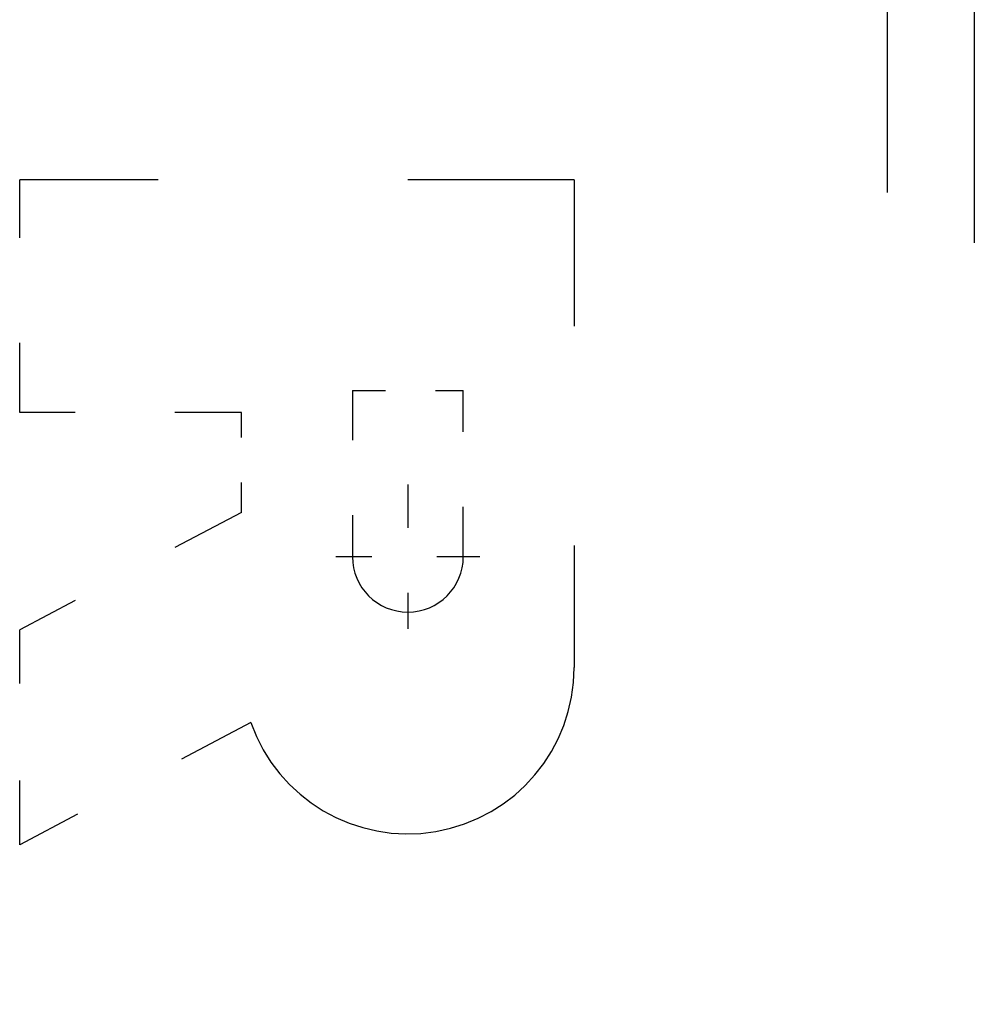
# Model space of a CAD drawing. Extents: x 0 to 420, y 0 to 297.
# Drawn here: x 259 to 264, y 97 to 101 of the extents above; entities that cross this region are included whole.
import ezdxf

# ---------------------------------------------------------------- set-up
doc = ezdxf.new("R2010")
doc.units = 0
doc.linetypes.add('DASHSPACE', pattern=[30, 12, -18])

msp = doc.modelspace()

# ---------------------------------------------------------------- linework, layer by layer
at = {"color": 7, "linetype": 'DASHSPACE', "lineweight": 25}
for p, q in [((263.3782, 142.3488), (263.3782, 95.4352)), ((263.7782, 142.1179), (263.7782, 95.6378))]:
    msp.add_line(p, q, dxfattribs=at)
at = {"color": 7, "linetype": 'DASHSPACE', "lineweight": 25, "ltscale": 0.026717}
msp.add_line((259.3975, 99.3391), (259.3975, 100.4078), dxfattribs=at)
at = {"color": 7, "linetype": 'DASHSPACE', "lineweight": 25, "ltscale": 0.063613}
msp.add_line((261.942, 100.4078), (259.3975, 100.4078), dxfattribs=at)
at = {"color": 7, "linetype": 'DASHSPACE', "lineweight": 25, "ltscale": 0.05598}
msp.add_line((261.942, 100.4078), (261.942, 98.1686), dxfattribs=at)
at = {"color": 7, "linetype": 'DASHSPACE', "lineweight": 25, "ltscale": 0.019084}
for p, q in [((260.9242, 99.4409), (260.9242, 98.6775)), ((261.4331, 98.6775), (261.4331, 99.4409))]:
    msp.add_line(p, q, dxfattribs=at)
at = {"color": 7, "linetype": 'DASHSPACE', "lineweight": 25, "ltscale": 0.012722}
msp.add_line((260.9242, 99.4409), (261.4331, 99.4409), dxfattribs=at)
at = {"color": 7, "linetype": 'DASHSPACE', "lineweight": 25, "ltscale": 0.025446}
msp.add_line((260.4153, 99.3391), (259.3975, 99.3391), dxfattribs=at)
at = {"color": 7, "linetype": 'DASHSPACE', "lineweight": 25, "ltscale": 0.01145}
msp.add_line((260.4153, 98.8811), (260.4153, 99.3391), dxfattribs=at)
at = {"color": 7, "linetype": 'DASHSPACE', "lineweight": 25, "ltscale": 0.016539}
for p, q in [((261.1787, 99.0083), (261.1787, 98.3467)), ((261.5095, 98.6775), (260.8479, 98.6775))]:
    msp.add_line(p, q, dxfattribs=at)
at = {"color": 7, "linetype": 'DASHSPACE', "lineweight": 25, "ltscale": 0.028798}
msp.add_line((260.4153, 98.8811), (259.3975, 98.3416), dxfattribs=at)
at = {"color": 7, "linetype": 'DASHSPACE', "lineweight": 25, "ltscale": 0.024682}
msp.add_line((259.3975, 97.3544), (259.3975, 98.3416), dxfattribs=at)
at = {"color": 7, "linetype": 'DASHSPACE', "lineweight": 25, "ltscale": 0.03001}
msp.add_line((260.4581, 97.9165), (259.3975, 97.3544), dxfattribs=at)
at = {"color": 7, "linetype": 'DASHSPACE', "lineweight": 25}
for centre, radius, start in [((261.1787, 98.6775), 0.2545, 180), ((261.1787, 98.1686), 0.7634, 199.2847)]:
    msp.add_arc(centre, radius, start, 0, dxfattribs=at)

doc.saveas('drawing.dxf')
